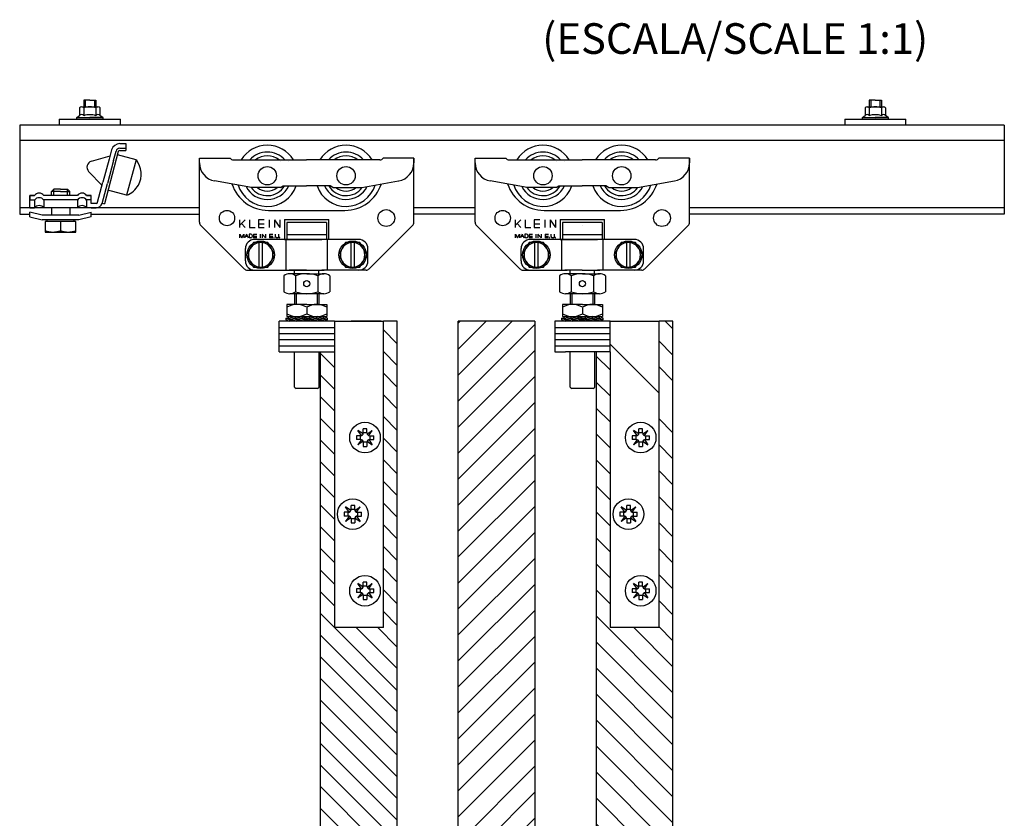
# Model space of a CAD drawing. Extents: x 83 to 784, y -202 to 323.
# Drawn here: x 442 to 764, y 62 to 323 of the extents above; entities that cross this region are included whole.
import ezdxf

# ---------------------------------------------------------------- set-up
doc = ezdxf.new("R2010")
doc.units = 0
doc.header["$MEASUREMENT"] = 0
doc.linetypes.add('SOLID', pattern=[0])
doc.layers.get('0').update_dxf_attribs({"linetype": 'CONTINUOUS'})
doc.layers.add('DIBUIX', color=7, linetype='SOLID')
doc.layers.add('RATLLAT', color=8, linetype='SOLID')

# ---------------------------------------------------------------- blocks, each defined once
blk = doc.blocks.new('*X1')
at = {"layer": 'RATLLAT', "color": 8, "linetype": 'SOLID'}
for p, q in [((329.23, 29.93), (329.33, 29.83)), ((327.11, 28.51), (329.33, 26.29)), ((316.83, 24.65), (319.11, 22.37)), ((327.11, 24.98), (329.33, 22.76)), ((316.83, 21.11), (319.11, 18.84)), ((327.11, 21.44), (329.33, 19.22)), ((327.11, 17.91), (329.33, 15.68)), ((316.83, 17.58), (319.11, 15.3)), ((316.83, 14.04), (319.11, 11.77)), ((327.11, 14.37), (329.33, 12.15)), ((316.83, 10.51), (319.11, 8.23)), ((327.11, 10.84), (329.33, 8.61)), ((316.83, 6.97), (319.11, 4.7)), ((327.11, 7.3), (329.33, 5.08)), ((316.83, 3.44), (319.11, 1.16)), ((327.11, 3.77), (329.33, 1.54)), ((327.11, 0.23), (329.33, -1.99)), ((316.83, -0.1), (319.11, -2.38)), ((316.83, -3.64), (319.11, -5.91)), ((327.11, -3.3), (329.33, -5.53)), ((316.83, -7.17), (319.11, -9.45)), ((327.11, -6.84), (329.33, -9.06)), ((316.83, -10.71), (319.11, -12.98)), ((327.11, -10.38), (329.33, -12.6)), ((316.83, -14.24), (319.11, -16.52)), ((327.11, -13.91), (329.33, -16.14)), ((327.11, -17.45), (329.33, -19.67)), ((316.83, -17.78), (319.11, -20.05)), ((319.13, -20.07), (329.33, -30.28)), ((322.66, -20.07), (329.33, -26.74)), ((326.2, -20.07), (329.33, -23.21)), ((316.83, -21.31), (329.33, -33.81)), ((316.83, -24.85), (329.33, -37.35)), ((316.83, -28.38), (329.33, -40.88)), ((316.83, -31.92), (329.33, -44.42)), ((316.83, -35.46), (329.33, -47.96)), ((316.83, -38.99), (329.33, -51.49)), ((316.83, -42.53), (329.33, -55.03)), ((316.83, -46.06), (329.33, -58.56)), ((316.83, -49.6), (329.33, -62.1)), ((316.83, -53.13), (329.33, -65.63)), ((316.83, -56.67), (329.33, -69.17)), ((316.83, -60.2), (329.33, -72.7)), ((316.83, -63.74), (329.33, -76.24)), ((316.83, -67.28), (329.33, -79.78)), ((316.83, -70.81), (329.33, -83.31)), ((316.83, -74.35), (329.33, -86.85)), ((316.83, -77.88), (329.33, -90.38)), ((316.83, -81.42), (329.33, -93.92)), ((316.83, -84.95), (329.33, -97.45)), ((316.83, -88.49), (329.33, -100.99)), ((316.83, -92.02), (329.33, -104.52)), ((316.83, -95.56), (329.33, -108.06)), ((316.83, -99.1), (329.33, -111.6)), ((316.83, -102.63), (326.63, -112.43)), ((316.83, -106.17), (323.1, -112.43)), ((316.83, -109.7), (319.56, -112.43)), ((316.83, -113.24), (319.08, -115.49)), ((327.08, -112.88), (329.33, -115.13)), ((316.83, -116.77), (319.08, -119.02)), ((327.08, -116.42), (329.33, -118.67)), ((316.83, -120.31), (319.08, -122.56)), ((327.08, -119.95), (329.33, -122.2)), ((327.08, -123.49), (329.33, -125.74)), ((316.83, -123.84), (319.08, -126.09)), ((316.83, -127.38), (319.08, -129.63)), ((327.08, -127.02), (329.33, -129.27)), ((316.83, -130.91), (319.08, -133.16)), ((327.08, -130.56), (329.33, -132.81)), ((316.83, -134.45), (319.08, -136.7)), ((327.08, -134.09), (329.33, -136.34)), ((316.83, -137.99), (319.08, -140.24)), ((327.08, -137.63), (329.33, -139.88)), ((327.08, -141.16), (329.33, -143.41)), ((316.83, -141.52), (319.08, -143.77)), ((316.83, -145.06), (319.08, -147.31)), ((327.08, -144.7), (329.33, -146.95)), ((316.83, -148.59), (319.08, -150.84)), ((327.08, -148.24), (329.33, -150.49)), ((316.83, -152.13), (319.08, -154.38)), ((327.08, -151.77), (329.33, -154.02)), ((316.83, -155.66), (318.6, -157.43)), ((327.08, -155.31), (329.33, -157.56)), ((327.08, -158.84), (329.33, -161.09)), ((327.08, -162.38), (327.13, -162.43))]:
    blk.add_line(p, q, dxfattribs=at)
blk = doc.blocks.new('*X2')
at = {"layer": 'RATLLAT', "color": 8, "linetype": 'SOLID'}
for p, q in [((373.12, 29.93), (374.33, 28.72)), ((364.11, 26.21), (372.11, 18.21)), ((372.11, 26.7), (374.33, 24.47)), ((361.83, 24.25), (364.11, 21.97)), ((372.11, 22.46), (374.33, 20.23)), ((361.83, 20), (364.11, 17.73)), ((361.83, 15.76), (364.11, 13.49)), ((372.11, 13.97), (374.33, 11.75)), ((361.83, 11.52), (364.11, 9.24)), ((372.11, 9.73), (374.33, 7.5)), ((361.83, 7.28), (364.11, 5)), ((372.11, 5.49), (374.33, 3.26)), ((361.83, 3.03), (364.11, 0.76)), ((372.11, 1.24), (374.33, -0.98)), ((361.83, -1.21), (364.11, -3.48)), ((372.11, -3), (374.33, -5.22)), ((361.83, -5.45), (364.11, -7.73)), ((372.11, -7.24), (374.33, -9.47)), ((361.83, -9.69), (364.11, -11.97)), ((372.11, -11.48), (374.33, -13.71)), ((361.83, -13.94), (364.11, -16.21)), ((372.11, -15.73), (374.33, -17.95)), ((361.83, -18.18), (374.33, -30.68)), ((367.97, -20.07), (374.33, -26.44)), ((372.11, -19.97), (374.33, -22.19)), ((361.83, -22.42), (374.33, -34.92)), ((361.83, -26.67), (374.33, -39.17)), ((361.83, -30.91), (374.33, -43.41)), ((361.83, -35.15), (374.33, -47.65)), ((361.83, -39.39), (374.33, -51.89)), ((361.83, -43.64), (374.33, -56.14)), ((361.83, -47.88), (374.33, -60.38)), ((361.83, -52.12), (374.33, -64.62)), ((361.83, -56.36), (374.33, -68.86)), ((361.83, -60.61), (374.33, -73.11)), ((361.83, -64.85), (374.33, -77.35)), ((361.83, -69.09), (374.33, -81.59)), ((361.83, -73.33), (374.33, -85.83)), ((361.83, -77.58), (374.33, -90.08)), ((361.83, -81.82), (374.33, -94.32)), ((361.83, -86.06), (374.33, -98.56)), ((361.83, -90.3), (374.33, -102.8)), ((361.83, -94.55), (374.33, -107.05)), ((361.83, -98.79), (374.33, -111.29)), ((361.83, -103.03), (371.23, -112.43)), ((361.83, -107.28), (366.99, -112.43)), ((361.83, -111.52), (364.08, -113.77)), ((372.08, -113.28), (374.33, -115.53)), ((361.83, -115.76), (364.08, -118.01)), ((372.08, -117.53), (374.33, -119.78)), ((361.83, -120), (364.08, -122.25)), ((372.08, -121.77), (374.33, -124.02)), ((361.83, -124.25), (364.08, -126.5)), ((372.08, -126.01), (374.33, -128.26)), ((361.83, -128.49), (364.08, -130.74)), ((372.08, -130.25), (374.33, -132.5)), ((361.83, -132.73), (364.08, -134.98)), ((372.08, -134.5), (374.33, -136.75)), ((361.83, -136.97), (364.08, -139.22)), ((372.08, -138.74), (374.33, -140.99)), ((361.83, -141.22), (364.08, -143.47)), ((372.08, -142.98), (374.33, -145.23)), ((361.83, -145.46), (364.08, -147.71)), ((372.08, -147.22), (374.33, -149.47)), ((361.83, -149.7), (364.08, -151.95)), ((372.08, -151.47), (374.33, -153.72)), ((361.83, -153.94), (364.08, -156.19)), ((372.08, -155.71), (374.33, -157.96)), ((372.08, -159.95), (374.33, -162.2))]:
    blk.add_line(p, q, dxfattribs=at)
blk = doc.blocks.new('*X3')
at = {"layer": 'RATLLAT', "color": 8, "linetype": 'SOLID'}
for p, q in [((339.33, 21.14), (348.13, 29.93)), ((339.33, 25.38), (343.88, 29.93)), ((339.33, 29.62), (339.64, 29.93)), ((339.33, 16.89), (351.83, 29.39)), ((339.33, 12.65), (351.83, 25.15)), ((339.33, 8.41), (351.83, 20.91)), ((339.33, 4.17), (351.83, 16.67)), ((339.33, -0.08), (351.83, 12.42)), ((339.33, -4.32), (351.83, 8.18)), ((339.33, -8.56), (351.83, 3.94)), ((339.33, -12.81), (351.83, -0.31)), ((339.33, -17.05), (351.83, -4.55)), ((339.33, -21.29), (351.83, -8.79)), ((339.33, -25.53), (351.83, -13.03)), ((339.33, -29.78), (351.83, -17.28)), ((339.33, -34.02), (351.83, -21.52)), ((339.33, -38.26), (351.83, -25.76)), ((339.33, -42.5), (351.83, -30)), ((339.33, -46.75), (351.83, -34.25)), ((339.33, -50.99), (351.83, -38.49)), ((339.33, -55.23), (351.83, -42.73)), ((339.33, -59.47), (351.83, -46.97)), ((339.33, -63.72), (351.83, -51.22)), ((339.33, -67.96), (351.83, -55.46)), ((339.33, -72.2), (351.83, -59.7)), ((339.33, -76.45), (351.83, -63.95)), ((339.33, -80.69), (351.83, -68.19)), ((339.33, -84.93), (351.83, -72.43)), ((339.33, -89.17), (351.83, -76.67)), ((339.33, -93.42), (351.83, -80.92)), ((339.33, -97.66), (351.83, -85.16)), ((339.33, -101.9), (351.83, -89.4)), ((339.33, -106.14), (351.83, -93.64)), ((339.33, -110.39), (351.83, -97.89)), ((339.33, -114.63), (351.83, -102.13)), ((339.33, -118.87), (351.83, -106.37)), ((339.33, -123.11), (351.83, -110.61)), ((339.33, -127.36), (351.83, -114.86)), ((339.33, -131.6), (351.83, -119.1)), ((339.33, -135.84), (351.83, -123.34)), ((339.33, -140.08), (351.83, -127.58)), ((339.33, -144.33), (351.83, -131.83)), ((339.33, -148.57), (351.83, -136.07)), ((339.33, -152.81), (351.83, -140.31)), ((339.33, -157.06), (351.83, -144.56)), ((339.33, -161.3), (351.83, -148.8)), ((342.45, -162.43), (351.83, -153.04)), ((346.69, -162.43), (351.83, -157.28)), ((350.93, -162.43), (351.83, -161.53))]:
    blk.add_line(p, q, dxfattribs=at)

msp = doc.modelspace()

# ---------------------------------------------------------------- linework, layer by layer
at = {"layer": 'DIBUIX', "linetype": 'SOLID'}
for p, q in [((465.31, 296.24), (463.31, 296.24)), ((463.31, 296.24), (463.31, 294.04)), ((463.81, 296.24), (463.81, 294.04)), ((465.31, 296.24), (467.31, 296.24)), ((466.81, 296.24), (466.81, 294.04)), ((467.31, 296.24), (467.31, 294.04)), ((721.76, 296.24), (719.76, 296.24)), ((719.76, 296.24), (719.76, 294.04)), ((720.26, 296.24), (720.26, 294.04)), ((721.76, 296.24), (723.76, 296.24)), ((723.26, 296.24), (723.26, 294.04)), ((723.76, 296.24), (723.76, 294.04)), ((461.99, 293.74), (461.99, 291.19)), ((462.65, 294.04), (467.98, 294.04)), ((463.31, 293.69), (463.31, 291.15)), ((467.31, 293.69), (467.31, 291.15)), ((468.63, 293.74), (468.63, 291.19)), ((718.44, 293.74), (718.44, 291.19)), ((719.1, 294.04), (724.42, 294.04)), ((719.76, 293.69), (719.76, 291.15)), ((723.76, 293.69), (723.76, 291.15)), ((725.08, 293.74), (725.08, 291.19)), ((455.31, 290.04), (475.31, 290.04)), ((455.31, 290.04), (455.31, 288.04)), ((461.09, 290.59), (461.99, 291.19)), ((461.09, 290.59), (465.31, 290.59)), ((461.25, 290.04), (468.54, 290.04)), ((462.81, 290.04), (463.31, 290.04)), ((469.54, 290.59), (465.31, 290.59)), ((469.37, 290.04), (465.31, 290.04)), ((469.54, 290.59), (468.63, 291.19)), ((475.31, 288.04), (475.31, 290.04)), ((711.76, 290.04), (731.76, 290.04)), ((711.76, 290.04), (711.76, 288.04)), ((717.53, 290.59), (718.44, 291.19)), ((717.53, 290.59), (721.76, 290.59)), ((717.7, 290.04), (724.99, 290.04)), ((719.26, 290.04), (719.76, 290.04)), ((725.99, 290.59), (721.76, 290.59)), ((725.82, 290.04), (721.76, 290.04)), ((725.99, 290.59), (725.08, 291.19)), ((731.76, 288.04), (731.76, 290.04)), ((763.87, 288.04), (442.42, 288.04)), ((442.42, 288.04), (442.42, 259.04)), ((763.87, 288.04), (763.87, 259.04)), ((763.87, 283.04), (442.42, 283.04)), ((472.44, 280), (471.62, 276.93)), ((475.1, 282.04), (477.1, 282.04)), ((475.1, 280.54), (477.1, 280.54)), ((475.1, 279.79), (477.1, 279.79)), ((477.1, 282.04), (477.1, 280.54)), ((477.1, 280.54), (477.1, 279.79)), ((465.82, 276.29), (471.93, 278.03)), ((471.62, 276.93), (469.6, 269.4)), ((474.62, 279.42), (470.06, 262.4)), ((473.07, 276.54), (471.05, 269.01)), ((473.07, 276.54), (473.89, 279.61)), ((480.49, 276.74), (474.35, 278.41)), ((480.49, 276.74), (477.34, 265.16)), ((501.1, 256.36), (501.1, 277.24)), ((501.1, 277.24), (511.1, 277.24)), ((512.21, 276.74), (536.1, 276.74)), ((559.99, 276.74), (536.1, 276.74)), ((571.1, 277.24), (561.1, 277.24)), ((571.1, 277.24), (571.1, 275.77)), ((571.1, 256.36), (571.1, 277.24)), ((591.1, 277.24), (601.1, 277.24)), ((591.1, 256.36), (591.1, 277.24)), ((602.21, 276.74), (626.1, 276.74)), ((649.99, 276.74), (626.1, 276.74)), ((661.1, 277.24), (651.1, 277.24)), ((661.1, 277.24), (661.1, 275.77)), ((661.1, 256.36), (661.1, 277.24)), ((527.63, 276.29), (527.63, 276.29)), ((530.31, 276.29), (530.31, 276.29)), ((617.63, 276.29), (617.63, 276.29)), ((620.31, 276.29), (620.31, 276.29)), ((464.93, 272.98), (469.31, 268.38)), ((452.76, 266.4), (453.51, 267.15)), ((455.76, 267.15), (453.51, 267.15)), ((453.51, 265.13), (453.51, 267.15)), ((455.76, 267.15), (458.01, 267.15)), ((458.76, 266.4), (458.01, 267.15)), ((458.01, 265.13), (458.01, 267.15)), ((467.86, 262.91), (469.6, 269.4)), ((469.31, 262.52), (471.05, 269.01)), ((477.34, 265.16), (471.24, 266.82)), ((518.1, 267.74), (506.06, 269.86)), ((516.57, 267.31), (516.56, 267.32)), ((527.6, 267.74), (518.1, 267.74)), ((527.6, 267.74), (528.47, 268.24)), ((528.47, 268.24), (536.1, 268.24)), ((543.74, 268.24), (536.1, 268.24)), ((544.6, 267.74), (543.74, 268.24)), ((544.6, 267.74), (554.1, 267.74)), ((554.1, 267.74), (566.14, 269.86)), ((608.1, 267.74), (596.06, 269.86)), ((606.57, 267.31), (606.56, 267.32)), ((617.6, 267.74), (608.1, 267.74)), ((617.6, 267.74), (618.47, 268.24)), ((618.47, 268.24), (626.1, 268.24)), ((633.74, 268.24), (626.1, 268.24)), ((634.6, 267.74), (633.74, 268.24)), ((634.6, 267.74), (644.1, 267.74)), ((644.1, 267.74), (656.14, 269.86)), ((445.76, 265.13), (447.28, 265.13)), ((445.76, 265.13), (445.76, 263.63)), ((447.28, 265.13), (445.76, 265.13)), ((445.76, 261.04), (445.76, 265.13)), ((445.76, 263.63), (447.28, 263.63)), ((447.28, 263.63), (447.28, 261.04)), ((461.27, 265.13), (450.25, 265.13)), ((461.28, 263.63), (450.25, 263.63)), ((450.26, 263.63), (450.26, 261.04)), ((455.76, 266.4), (452.76, 266.4)), ((452.76, 265.13), (452.76, 266.4)), ((455.76, 266.4), (458.76, 266.4)), ((458.76, 265.13), (458.76, 266.4)), ((461.26, 263.63), (461.26, 261.04)), ((464.25, 265.13), (465.76, 265.13)), ((465.76, 265.13), (464.25, 265.13)), ((465.76, 263.63), (464.25, 263.63)), ((464.25, 263.63), (464.25, 261.04)), ((465.76, 262.54), (465.76, 265.13)), ((501.1, 261.04), (442.42, 261.04)), ((445.76, 261.04), (447.28, 261.04)), ((461.28, 261.04), (450.25, 261.04)), ((452.76, 261.04), (452.76, 258.65)), ((458.76, 261.04), (458.76, 258.65)), ((465.76, 261.04), (464.25, 261.04)), ((467.38, 262.54), (465.76, 262.54)), ((465.76, 261.04), (467.38, 261.04)), ((469.35, 262.59), (470.06, 262.4)), ((591.1, 261.04), (571.1, 261.04)), ((763.87, 261.04), (661.1, 261.04)), ((442.42, 259.04), (445.76, 259.04)), ((445.76, 258.15), (445.76, 259.65)), ((449.76, 258.65), (445.76, 259.65)), ((445.76, 258.15), (449.76, 257.15)), ((461.76, 258.65), (449.76, 258.65)), ((461.76, 258.65), (465.76, 259.65)), ((465.76, 258.15), (461.76, 257.15)), ((465.76, 258.15), (465.76, 259.65)), ((465.76, 259.04), (501.1, 259.04)), ((523.6, 260.24), (548.6, 260.24)), ((528.85, 257.24), (543.35, 257.24)), ((528.85, 257.24), (528.85, 250.74)), ((543.35, 250.74), (543.35, 257.24)), ((591.1, 259.04), (571.1, 259.04)), ((613.6, 260.24), (638.6, 260.24)), ((618.85, 257.24), (633.35, 257.24)), ((618.85, 257.24), (618.85, 250.74)), ((633.35, 250.74), (633.35, 257.24)), ((763.87, 259.04), (661.1, 259.04)), ((461.76, 257.15), (449.76, 257.15)), ((460.76, 256.65), (450.76, 256.65)), ((450.76, 256.65), (450.76, 253.15)), ((460.21, 257.15), (451.31, 257.15)), ((451.31, 257.15), (451.31, 256.65)), ((455.76, 256.65), (455.76, 253.6)), ((460.21, 256.65), (460.21, 257.15)), ((460.76, 253.15), (460.76, 256.65)), ((515.66, 241.18), (501.54, 255.3)), ((516.05, 257.14), (514.26, 255.38)), ((514.26, 254.64), (514.26, 257.14)), ((516.05, 254.64), (514.82, 255.93)), ((517.48, 257.14), (517.48, 254.64)), ((517.48, 254.64), (519.26, 254.64)), ((520.43, 257.14), (520.43, 254.64)), ((522.22, 257.14), (520.43, 257.14)), ((520.43, 255.89), (522.22, 255.89)), ((520.43, 254.64), (522.22, 254.64)), ((523.89, 257.14), (523.89, 254.64)), ((525.6, 257.14), (525.6, 254.64)), ((525.6, 257.14), (527.39, 254.64)), ((527.39, 257.14), (527.39, 254.64)), ((529.6, 256.24), (529.6, 252.24)), ((542.6, 256.24), (529.6, 256.24)), ((542.6, 256.24), (542.6, 252.24)), ((543.1, 255.43), (543.1, 255.43)), ((570.66, 255.3), (556.54, 241.18)), ((591.54, 255.3), (605.66, 241.18)), ((606.05, 257.14), (604.26, 255.38)), ((604.26, 254.64), (604.26, 257.14)), ((606.05, 254.64), (604.82, 255.93)), ((607.48, 257.14), (607.48, 254.64)), ((607.48, 254.64), (609.26, 254.64)), ((610.43, 257.14), (610.43, 254.64)), ((612.22, 257.14), (610.43, 257.14)), ((610.43, 255.89), (612.22, 255.89)), ((610.43, 254.64), (612.22, 254.64)), ((613.89, 257.14), (613.89, 254.64)), ((615.6, 257.14), (615.6, 254.64)), ((615.6, 257.14), (617.39, 254.64)), ((617.39, 257.14), (617.39, 254.64)), ((619.6, 256.24), (619.6, 252.24)), ((632.6, 256.24), (619.6, 256.24)), ((626.1, 255.43), (626.1, 255.43)), ((632.6, 256.24), (632.6, 252.24)), ((633.1, 255.43), (633.1, 255.43)), ((660.66, 255.3), (646.54, 241.18)), ((450.76, 253.6), (450.82, 253.58)), ((450.76, 253.15), (460.76, 253.15)), ((450.82, 253.58), (450.88, 253.56)), ((450.88, 253.56), (450.93, 253.54)), ((450.93, 253.54), (450.99, 253.52)), ((450.99, 253.52), (451.04, 253.5)), ((451.04, 253.5), (451.1, 253.49)), ((451.1, 253.49), (451.16, 253.47)), ((451.16, 253.47), (451.21, 253.45)), ((451.21, 253.45), (451.27, 253.44)), ((451.27, 253.44), (451.33, 253.42)), ((451.33, 253.42), (451.38, 253.4)), ((451.38, 253.4), (451.44, 253.39)), ((451.44, 253.39), (451.49, 253.37)), ((451.49, 253.37), (451.55, 253.36)), ((451.55, 253.36), (451.61, 253.35)), ((451.61, 253.35), (451.66, 253.33)), ((451.66, 253.33), (451.72, 253.32)), ((451.72, 253.32), (451.77, 253.31)), ((451.77, 253.31), (451.83, 253.3)), ((451.83, 253.3), (451.89, 253.29)), ((451.89, 253.29), (451.94, 253.28)), ((451.94, 253.28), (452, 253.27)), ((452, 253.27), (452.06, 253.26)), ((452.06, 253.26), (452.11, 253.25)), ((452.11, 253.25), (452.17, 253.24)), ((452.17, 253.24), (452.22, 253.23)), ((452.22, 253.23), (452.28, 253.22)), ((452.28, 253.22), (452.34, 253.21)), ((452.34, 253.21), (452.39, 253.21)), ((452.39, 253.21), (452.45, 253.2)), ((452.45, 253.2), (452.51, 253.19)), ((452.51, 253.19), (452.56, 253.19)), ((452.56, 253.19), (452.62, 253.18)), ((452.62, 253.18), (452.67, 253.18)), ((452.67, 253.18), (452.73, 253.17)), ((452.73, 253.17), (452.79, 253.17)), ((452.79, 253.17), (452.84, 253.16)), ((452.84, 253.16), (452.9, 253.16)), ((452.9, 253.16), (452.95, 253.16)), ((452.95, 253.16), (453.01, 253.16)), ((453.01, 253.16), (453.07, 253.15)), ((453.07, 253.15), (453.12, 253.15)), ((453.12, 253.15), (453.18, 253.15)), ((453.18, 253.15), (453.24, 253.15)), ((453.24, 253.15), (453.29, 253.15)), ((453.29, 253.15), (453.35, 253.15)), ((453.35, 253.15), (453.4, 253.15)), ((453.4, 253.15), (453.46, 253.15)), ((453.46, 253.15), (453.52, 253.16)), ((453.52, 253.16), (453.57, 253.16)), ((453.57, 253.16), (453.63, 253.16)), ((453.63, 253.16), (453.69, 253.16)), ((453.69, 253.16), (453.74, 253.17)), ((453.74, 253.17), (453.8, 253.17)), ((453.8, 253.17), (453.85, 253.18)), ((453.85, 253.18), (453.91, 253.18)), ((453.91, 253.18), (453.97, 253.19)), ((453.97, 253.19), (454.02, 253.19)), ((454.02, 253.19), (454.08, 253.2)), ((454.08, 253.2), (454.13, 253.21)), ((454.13, 253.21), (454.19, 253.21)), ((454.19, 253.21), (454.25, 253.22)), ((454.25, 253.22), (454.3, 253.23)), ((454.3, 253.23), (454.36, 253.24)), ((454.36, 253.24), (454.42, 253.25)), ((454.42, 253.25), (454.47, 253.26)), ((454.47, 253.26), (454.53, 253.27)), ((454.53, 253.27), (454.58, 253.28)), ((454.58, 253.28), (454.64, 253.29)), ((454.64, 253.29), (454.7, 253.3)), ((454.7, 253.3), (454.75, 253.31)), ((454.75, 253.31), (454.81, 253.32)), ((454.81, 253.32), (454.86, 253.33)), ((454.86, 253.33), (454.92, 253.35)), ((454.92, 253.35), (454.98, 253.36)), ((454.98, 253.36), (455.03, 253.37)), ((455.03, 253.37), (455.09, 253.39)), ((455.09, 253.39), (455.15, 253.4)), ((455.15, 253.4), (455.2, 253.42)), ((455.2, 253.42), (455.26, 253.44)), ((455.26, 253.44), (455.31, 253.45)), ((455.31, 253.45), (455.37, 253.47)), ((455.37, 253.47), (455.43, 253.49)), ((455.43, 253.49), (455.48, 253.5)), ((455.48, 253.5), (455.54, 253.52)), ((455.54, 253.52), (455.6, 253.54)), ((455.6, 253.54), (455.65, 253.56)), ((455.65, 253.56), (455.71, 253.58)), ((455.71, 253.58), (455.76, 253.6)), ((455.76, 253.6), (455.82, 253.58)), ((455.82, 253.58), (455.88, 253.56)), ((455.88, 253.56), (455.93, 253.54)), ((455.93, 253.54), (455.99, 253.52)), ((455.99, 253.52), (456.04, 253.5)), ((456.04, 253.5), (456.1, 253.49)), ((456.1, 253.49), (456.16, 253.47)), ((456.16, 253.47), (456.21, 253.45)), ((456.21, 253.45), (456.27, 253.44)), ((456.27, 253.44), (456.33, 253.42)), ((456.33, 253.42), (456.38, 253.4)), ((456.38, 253.4), (456.44, 253.39)), ((456.44, 253.39), (456.49, 253.37)), ((456.49, 253.37), (456.55, 253.36)), ((456.55, 253.36), (456.61, 253.35)), ((456.61, 253.35), (456.66, 253.33)), ((456.66, 253.33), (456.72, 253.32)), ((456.72, 253.32), (456.77, 253.31)), ((456.77, 253.31), (456.83, 253.3)), ((456.83, 253.3), (456.89, 253.29)), ((456.89, 253.29), (456.94, 253.28)), ((456.94, 253.28), (457, 253.27)), ((457, 253.27), (457.06, 253.26)), ((457.06, 253.26), (457.11, 253.25)), ((457.11, 253.25), (457.17, 253.24)), ((457.17, 253.24), (457.22, 253.23)), ((457.22, 253.23), (457.28, 253.22)), ((457.28, 253.22), (457.34, 253.21)), ((457.34, 253.21), (457.39, 253.21)), ((457.39, 253.21), (457.45, 253.2)), ((457.45, 253.2), (457.51, 253.19)), ((457.51, 253.19), (457.56, 253.19)), ((457.56, 253.19), (457.62, 253.18)), ((457.62, 253.18), (457.67, 253.18)), ((457.67, 253.18), (457.73, 253.17)), ((457.73, 253.17), (457.79, 253.17)), ((457.79, 253.17), (457.84, 253.16)), ((457.84, 253.16), (457.9, 253.16)), ((457.9, 253.16), (457.95, 253.16)), ((457.95, 253.16), (458.01, 253.16)), ((458.01, 253.16), (458.07, 253.15)), ((458.07, 253.15), (458.12, 253.15)), ((458.12, 253.15), (458.18, 253.15)), ((458.18, 253.15), (458.24, 253.15)), ((458.24, 253.15), (458.29, 253.15)), ((458.29, 253.15), (458.35, 253.15)), ((458.35, 253.15), (458.4, 253.15)), ((458.4, 253.15), (458.46, 253.15)), ((458.46, 253.15), (458.52, 253.16)), ((458.52, 253.16), (458.57, 253.16)), ((458.57, 253.16), (458.63, 253.16)), ((458.63, 253.16), (458.69, 253.16)), ((458.69, 253.16), (458.74, 253.17)), ((458.74, 253.17), (458.8, 253.17)), ((458.8, 253.17), (458.85, 253.18)), ((458.85, 253.18), (458.91, 253.18)), ((458.91, 253.18), (458.97, 253.19)), ((458.97, 253.19), (459.02, 253.19)), ((459.02, 253.19), (459.08, 253.2)), ((459.08, 253.2), (459.13, 253.21)), ((459.13, 253.21), (459.19, 253.21)), ((459.19, 253.21), (459.25, 253.22)), ((459.25, 253.22), (459.3, 253.23)), ((459.3, 253.23), (459.36, 253.24)), ((459.36, 253.24), (459.42, 253.25)), ((459.42, 253.25), (459.47, 253.26)), ((459.47, 253.26), (459.53, 253.27)), ((459.53, 253.27), (459.58, 253.28)), ((459.58, 253.28), (459.64, 253.29)), ((459.64, 253.29), (459.7, 253.3)), ((459.7, 253.3), (459.75, 253.31)), ((459.75, 253.31), (459.81, 253.32)), ((459.81, 253.32), (459.86, 253.33)), ((459.86, 253.33), (459.92, 253.35)), ((459.92, 253.35), (459.98, 253.36)), ((459.98, 253.36), (460.03, 253.37)), ((460.03, 253.37), (460.09, 253.39)), ((460.09, 253.39), (460.15, 253.4)), ((460.15, 253.4), (460.2, 253.42)), ((460.2, 253.42), (460.26, 253.44)), ((460.26, 253.44), (460.31, 253.45)), ((460.31, 253.45), (460.37, 253.47)), ((460.37, 253.47), (460.43, 253.49)), ((460.43, 253.49), (460.48, 253.5)), ((460.48, 253.5), (460.54, 253.52)), ((460.54, 253.52), (460.6, 253.54)), ((460.6, 253.54), (460.65, 253.56)), ((460.65, 253.56), (460.71, 253.58)), ((460.71, 253.58), (460.76, 253.6)), ((514.26, 252.49), (514.91, 251.24)), ((514.26, 251.24), (514.26, 252.49)), ((514.91, 251.24), (515.55, 252.49)), ((515.55, 252.49), (515.55, 251.24)), ((516.44, 252.49), (515.91, 251.24)), ((516.17, 251.87), (516.71, 251.87)), ((516.43, 252.49), (516.98, 251.24)), ((517.34, 252.49), (517.34, 251.24)), ((517.87, 252.49), (517.34, 252.49)), ((517.87, 251.24), (517.34, 251.24)), ((518.41, 251.78), (518.41, 251.96)), ((518.76, 252.49), (518.76, 251.24)), ((518.76, 252.49), (519.84, 252.49)), ((518.76, 251.87), (519.84, 251.87)), ((519.84, 251.24), (518.76, 251.24)), ((553.1, 250.74), (519.1, 250.74)), ((520.91, 252.49), (520.91, 251.24)), ((521.58, 252.5), (521.58, 251.25)), ((521.58, 252.5), (522.66, 251.25)), ((522.66, 252.5), (522.66, 251.25)), ((524.02, 252.49), (525.09, 252.49)), ((524.02, 252.49), (524.02, 251.24)), ((524.02, 251.87), (525.09, 251.87)), ((525.09, 251.24), (524.02, 251.24)), ((525.53, 251.42), (525.35, 251.42)), ((525.35, 251.42), (525.35, 251.24)), ((525.35, 251.24), (525.53, 251.24)), ((525.53, 251.24), (525.53, 251.42)), ((525.96, 251.67), (525.96, 252.49)), ((526.6, 251.24), (526.39, 251.24)), ((527.03, 251.67), (527.03, 252.49)), ((527.39, 251.42), (527.21, 251.42)), ((527.21, 251.42), (527.21, 251.24)), ((527.21, 251.24), (527.39, 251.24)), ((527.39, 251.24), (527.39, 251.42)), ((528.85, 250.74), (531.1, 250.74)), ((529.1, 250.74), (536.1, 250.74)), ((529.35, 250.74), (529.35, 240.74)), ((529.6, 252.24), (529.6, 250.74)), ((542.6, 252.24), (529.6, 252.24)), ((529.6, 250.74), (534.1, 250.74)), ((534.1, 250.74), (530.1, 250.74)), ((534.1, 250.74), (530.1, 250.74)), ((531.1, 250.74), (541.1, 250.74)), ((543.1, 250.74), (536.1, 250.74)), ((542.4, 250.74), (538.1, 250.74)), ((543.35, 250.74), (541.1, 250.74)), ((542.6, 252.24), (542.6, 250.74)), ((542.85, 250.74), (542.85, 240.74)), ((604.26, 252.49), (604.91, 251.24)), ((604.26, 251.24), (604.26, 252.49)), ((604.91, 251.24), (605.55, 252.49)), ((605.55, 252.49), (605.55, 251.24)), ((606.44, 252.49), (605.91, 251.24)), ((606.17, 251.87), (606.71, 251.87)), ((606.43, 252.49), (606.98, 251.24)), ((607.34, 252.49), (607.34, 251.24)), ((607.87, 252.49), (607.34, 252.49)), ((607.87, 251.24), (607.34, 251.24)), ((608.41, 251.78), (608.41, 251.96)), ((608.76, 252.49), (608.76, 251.24)), ((608.76, 252.49), (609.84, 252.49)), ((608.76, 251.87), (609.84, 251.87)), ((609.84, 251.24), (608.76, 251.24)), ((643.1, 250.74), (609.1, 250.74)), ((610.91, 252.49), (610.91, 251.24)), ((611.58, 252.5), (611.58, 251.25)), ((611.58, 252.5), (612.66, 251.25)), ((612.66, 252.5), (612.66, 251.25)), ((614.02, 252.49), (615.09, 252.49)), ((614.02, 252.49), (614.02, 251.24)), ((614.02, 251.87), (615.09, 251.87)), ((615.09, 251.24), (614.02, 251.24)), ((615.53, 251.42), (615.35, 251.42)), ((615.35, 251.42), (615.35, 251.24)), ((615.35, 251.24), (615.53, 251.24)), ((615.53, 251.24), (615.53, 251.42)), ((615.96, 251.67), (615.96, 252.49)), ((616.6, 251.24), (616.39, 251.24)), ((617.03, 251.67), (617.03, 252.49)), ((617.39, 251.42), (617.21, 251.42)), ((617.21, 251.42), (617.21, 251.24)), ((617.21, 251.24), (617.39, 251.24)), ((617.39, 251.24), (617.39, 251.42)), ((618.85, 250.74), (621.1, 250.74)), ((619.1, 250.74), (626.1, 250.74)), ((619.35, 250.74), (619.35, 240.74)), ((619.6, 252.24), (619.6, 250.74)), ((632.6, 252.24), (619.6, 252.24)), ((619.6, 250.74), (624.1, 250.74)), ((624.1, 250.74), (620.1, 250.74)), ((624.1, 250.74), (620.1, 250.74)), ((621.1, 250.74), (631.1, 250.74)), ((633.1, 250.74), (626.1, 250.74)), ((632.4, 250.74), (628.1, 250.74)), ((633.35, 250.74), (631.1, 250.74)), ((632.6, 252.24), (632.6, 250.74)), ((632.85, 250.74), (632.85, 240.74)), ((516.1, 243.74), (516.1, 247.74)), ((518.79, 249.74), (516.48, 245.74)), ((523.41, 249.74), (518.79, 249.74)), ((520.5, 249.74), (520.5, 241.74)), ((521.7, 241.74), (521.7, 249.74)), ((525.72, 245.74), (523.41, 249.74)), ((548.79, 249.74), (546.48, 245.74)), ((553.41, 249.74), (548.79, 249.74)), ((550.5, 249.74), (550.5, 241.74)), ((551.7, 241.74), (551.7, 249.74)), ((555.72, 245.74), (553.41, 249.74)), ((556.1, 243.74), (556.1, 247.74)), ((606.1, 243.74), (606.1, 247.74)), ((608.79, 249.74), (606.48, 245.74)), ((613.41, 249.74), (608.79, 249.74)), ((610.5, 249.74), (610.5, 241.74)), ((611.7, 241.74), (611.7, 249.74)), ((615.72, 245.74), (613.41, 249.74)), ((638.79, 249.74), (636.48, 245.74)), ((643.41, 249.74), (638.79, 249.74)), ((640.5, 249.74), (640.5, 241.74)), ((641.7, 241.74), (641.7, 249.74)), ((645.72, 245.74), (643.41, 249.74)), ((646.1, 243.74), (646.1, 247.74)), ((516.48, 245.74), (518.79, 241.74)), ((523.41, 241.74), (525.72, 245.74)), ((546.48, 245.74), (548.79, 241.74)), ((553.41, 241.74), (555.72, 245.74)), ((606.48, 245.74), (608.79, 241.74)), ((613.41, 241.74), (615.72, 245.74)), ((636.48, 245.74), (638.79, 241.74)), ((643.41, 241.74), (645.72, 245.74)), ((518.79, 241.74), (523.41, 241.74)), ((548.79, 241.74), (553.41, 241.74)), ((608.79, 241.74), (613.41, 241.74)), ((638.79, 241.74), (643.41, 241.74)), ((516.72, 240.74), (531.1, 240.74)), ((528.67, 238.9), (528.67, 233.67)), ((536.1, 240.74), (530.38, 240.74)), ((536.15, 239.54), (530.59, 239.54)), ((531.1, 240.74), (541.1, 240.74)), ((532.15, 239.54), (532.15, 240.74)), ((532.5, 238.9), (532.5, 233.67)), ((536.1, 240.74), (541.82, 240.74)), ((536.15, 239.54), (541.72, 239.54)), ((539.8, 238.9), (539.8, 233.67)), ((540.05, 239.54), (540.05, 240.74)), ((555.48, 240.74), (541.1, 240.74)), ((543.64, 238.9), (543.64, 233.67)), ((606.72, 240.74), (621.1, 240.74)), ((618.67, 238.9), (618.67, 233.67)), ((626.1, 240.74), (620.38, 240.74)), ((626.15, 239.54), (620.59, 239.54)), ((622.15, 239.54), (622.15, 240.74)), ((622.5, 238.9), (622.5, 233.67)), ((626.1, 240.74), (631.82, 240.74)), ((626.15, 239.54), (631.72, 239.54)), ((629.8, 238.9), (629.8, 233.67)), ((630.05, 239.54), (630.05, 240.74)), ((645.48, 240.74), (631.1, 240.74)), ((633.64, 238.9), (633.64, 233.67)), ((541.71, 233.04), (530.59, 233.04)), ((532.15, 233.04), (532.15, 229.54)), ((532.65, 233.04), (532.65, 229.54)), ((539.55, 233.04), (539.55, 229.54)), ((540.05, 233.04), (540.05, 229.54)), ((631.71, 233.04), (620.59, 233.04)), ((622.15, 233.04), (622.15, 229.54)), ((622.65, 233.04), (622.65, 229.54)), ((629.55, 233.04), (629.55, 229.54)), ((630.05, 233.04), (630.05, 229.54)), ((536.15, 229.54), (529.65, 229.54)), ((529.65, 229.54), (529.65, 225.54)), ((536.15, 229.54), (542.65, 229.54)), ((536.15, 228.58), (536.15, 226.49)), ((542.65, 229.54), (542.65, 225.54)), ((626.15, 229.54), (619.65, 229.54)), ((619.65, 229.54), (619.65, 225.54)), ((626.15, 229.54), (632.65, 229.54)), ((626.15, 228.58), (626.15, 226.49)), ((632.65, 229.54), (632.65, 225.54)), ((529.35, 225.04), (530.29, 225.04)), ((529.35, 225.02), (529.35, 224.52)), ((529.35, 225.02), (530.67, 224.49)), ((529.65, 225.54), (542.65, 225.54)), ((530.11, 225.11), (530.29, 225.54)), ((530.11, 225.11), (532.82, 224.02)), ((530.29, 225.54), (533, 224.45)), ((531.54, 225.04), (532.6, 225.04)), ((532.43, 225.11), (532.6, 225.54)), ((532.43, 225.11), (533.85, 224.54)), ((532.6, 225.54), (533.85, 225.04)), ((533.85, 225.04), (534.92, 225.04)), ((535.28, 224.47), (533.85, 225.04)), ((533.95, 225.04), (534.88, 225.04)), ((534.71, 225.12), (534.88, 225.55)), ((537.42, 224.04), (534.71, 225.12)), ((534.88, 225.54), (537.59, 224.45)), ((536.13, 225.04), (537.2, 225.04)), ((537.02, 225.11), (537.2, 225.54)), ((537.02, 225.11), (538.45, 224.54)), ((537.2, 225.54), (538.45, 225.04)), ((538.45, 225.04), (539.52, 225.04)), ((539.88, 224.47), (538.45, 225.04)), ((539.31, 225.12), (539.48, 225.55)), ((542.02, 224.04), (539.31, 225.12)), ((542.19, 224.47), (539.48, 225.55)), ((540.77, 225.04), (541.75, 225.04)), ((541.63, 225.08), (541.81, 225.51)), ((542.95, 224.55), (541.63, 225.08)), ((542.95, 225.05), (541.81, 225.51)), ((542.95, 224.54), (542.95, 225.05)), ((619.35, 225.04), (620.29, 225.04)), ((619.35, 225.02), (619.35, 224.52)), ((619.35, 225.02), (620.67, 224.49)), ((619.65, 225.54), (632.65, 225.54)), ((620.11, 225.11), (620.29, 225.54)), ((620.11, 225.11), (622.82, 224.02)), ((620.29, 225.54), (623, 224.45)), ((621.54, 225.04), (622.6, 225.04)), ((622.43, 225.11), (622.6, 225.54)), ((622.43, 225.11), (623.85, 224.54)), ((622.6, 225.54), (623.85, 225.04)), ((623.85, 225.04), (624.92, 225.04)), ((625.28, 224.47), (623.85, 225.04)), ((623.95, 225.04), (624.88, 225.04)), ((624.71, 225.12), (624.88, 225.55)), ((627.42, 224.04), (624.71, 225.12)), ((624.88, 225.54), (627.59, 224.45)), ((626.13, 225.04), (627.2, 225.04)), ((627.02, 225.11), (627.2, 225.54)), ((627.02, 225.11), (628.45, 224.54)), ((627.2, 225.54), (628.45, 225.04)), ((628.45, 225.04), (629.52, 225.04)), ((629.88, 224.47), (628.45, 225.04)), ((629.31, 225.12), (629.48, 225.55)), ((632.02, 224.04), (629.31, 225.12)), ((632.19, 224.47), (629.48, 225.55)), ((630.77, 225.04), (631.75, 225.04)), ((631.63, 225.08), (631.81, 225.51)), ((632.95, 224.55), (631.63, 225.08)), ((632.95, 225.05), (631.81, 225.51)), ((632.95, 224.54), (632.95, 225.05)), ((527.15, 214.04), (527.15, 224.04)), ((545.15, 224.04), (527.15, 224.04)), ((527.15, 222.04), (545.15, 222.04)), ((529.35, 224.52), (530.5, 224.06)), ((530.67, 224.49), (530.5, 224.06)), ((531.54, 224.54), (530.56, 224.54)), ((533.85, 224.54), (532.79, 224.54)), ((533, 224.45), (532.82, 224.02)), ((535.11, 224.03), (533.85, 224.54)), ((536.17, 224.54), (535.1, 224.54)), ((535.28, 224.47), (535.11, 224.03)), ((536.13, 224.54), (535.15, 224.54)), ((538.45, 224.54), (537.38, 224.54)), ((537.59, 224.47), (537.42, 224.04)), ((539.7, 224.03), (538.45, 224.54)), ((540.77, 224.54), (539.7, 224.54)), ((539.88, 224.47), (539.7, 224.03)), ((542.95, 224.54), (542.02, 224.54)), ((542.19, 224.47), (542.02, 224.04)), ((545.15, 224.04), (561.15, 224.04)), ((545.15, 224.04), (545.15, 214.04)), ((560.46, 224.04), (550.65, 224.04)), ((565.6, 224.04), (561.15, 224.04)), ((561.15, 124.04), (561.15, 224.04)), ((565.6, -160.68), (565.6, 224.04)), ((585.6, -160.68), (585.6, 224.04)), ((610.6, 224.04), (585.6, 224.04)), ((610.6, 224.04), (610.6, -160.68)), ((617.15, 224.04), (617.15, 214.04)), ((635.15, 224.04), (617.15, 224.04)), ((617.15, 222.04), (635.15, 222.04)), ((619.35, 224.52), (620.5, 224.06)), ((620.67, 224.49), (620.5, 224.06)), ((621.54, 224.54), (620.56, 224.54)), ((623.85, 224.54), (622.79, 224.54)), ((623, 224.45), (622.82, 224.02)), ((633.46, 224.04), (623.65, 224.04)), ((625.11, 224.03), (623.85, 224.54)), ((626.17, 224.54), (625.1, 224.54)), ((625.28, 224.47), (625.11, 224.03)), ((626.13, 224.54), (625.15, 224.54)), ((628.45, 224.54), (627.38, 224.54)), ((627.59, 224.47), (627.42, 224.04)), ((629.7, 224.03), (628.45, 224.54)), ((630.77, 224.54), (629.7, 224.54)), ((629.88, 224.47), (629.7, 224.03)), ((632.95, 224.54), (632.02, 224.54)), ((632.19, 224.47), (632.02, 224.04)), ((635.15, 214.04), (635.15, 224.04)), ((635.15, 224.04), (651.15, 224.04)), ((655.6, 224.04), (651.15, 224.04)), ((651.15, 124.04), (651.15, 224.04)), ((655.6, -160.68), (655.6, 224.04)), ((527.15, 220.04), (545.15, 220.04)), ((617.15, 220.04), (635.15, 220.04)), ((527.15, 218.04), (545.15, 218.04)), ((527.15, 216.04), (545.15, 216.04)), ((617.15, 218.04), (635.15, 218.04)), ((617.15, 216.04), (635.15, 216.04)), ((527.15, 214.04), (540.6, 214.04)), ((532.15, 202.54), (532.15, 214.04)), ((540.15, 202.54), (540.15, 214.04)), ((540.6, -150.68), (540.6, 214.04)), ((540.6, 214.04), (545.15, 214.04)), ((545.15, 214.04), (545.15, 124.04)), ((617.15, 214.04), (620.6, 214.04)), ((630.6, 214.04), (620.6, 214.04)), ((622.15, 202.54), (622.15, 214.04)), ((630.15, 202.54), (630.15, 214.04)), ((630.6, 214.04), (630.6, -150.68)), ((635.15, 214.04), (630.6, 214.04)), ((635.15, 214.04), (635.15, 124.04)), ((532.15, 202.54), (532.65, 202.04)), ((539.65, 202.04), (540.15, 202.54)), ((622.15, 202.54), (622.65, 202.04)), ((629.65, 202.04), (630.15, 202.54)), ((539.65, 202.04), (532.65, 202.04)), ((629.65, 202.04), (622.65, 202.04)), ((552.33, 186.64), (552.33, 185.43)), ((553.67, 186.64), (552.33, 186.64)), ((554.51, 187.22), (552.82, 188.39)), ((554, 186.7), (552.82, 188.39)), ((553.67, 185.43), (553.67, 186.64)), ((555.79, 188.89), (554.58, 188.89)), ((554.58, 187.55), (554.58, 188.89)), ((555.79, 187.55), (554.58, 187.55)), ((555.79, 187.55), (555.79, 188.89)), ((555.85, 187.22), (557.54, 188.39)), ((556.37, 186.7), (557.54, 188.39)), ((556.7, 186.64), (556.7, 185.43)), ((556.7, 186.64), (558.03, 186.64)), ((558.03, 185.43), (558.03, 186.64)), ((642.33, 186.64), (642.33, 185.43)), ((643.67, 186.64), (642.33, 186.64)), ((644.51, 187.22), (642.82, 188.39)), ((644, 186.7), (642.82, 188.39)), ((643.67, 185.43), (643.67, 186.64)), ((645.79, 188.89), (644.58, 188.89)), ((644.58, 187.55), (644.58, 188.89)), ((645.79, 187.55), (644.58, 187.55)), ((645.79, 187.55), (645.79, 188.89)), ((645.85, 187.22), (647.54, 188.39)), ((646.37, 186.7), (647.54, 188.39)), ((646.7, 186.64), (646.7, 185.43)), ((646.7, 186.64), (648.03, 186.64)), ((648.03, 185.43), (648.03, 186.64)), ((553.67, 185.43), (552.33, 185.43)), ((554, 185.37), (552.82, 183.68)), ((554.51, 184.85), (552.82, 183.68)), ((555.79, 184.52), (554.58, 184.52)), ((554.58, 184.52), (554.58, 183.19)), ((555.79, 184.52), (555.79, 183.19)), ((555.85, 184.85), (557.54, 183.68)), ((556.37, 185.37), (557.54, 183.68)), ((556.7, 185.43), (558.03, 185.43)), ((643.67, 185.43), (642.33, 185.43)), ((644, 185.37), (642.82, 183.68)), ((644.51, 184.85), (642.82, 183.68)), ((645.79, 184.52), (644.58, 184.52)), ((644.58, 184.52), (644.58, 183.19)), ((645.79, 184.52), (645.79, 183.19)), ((645.85, 184.85), (647.54, 183.68)), ((646.37, 185.37), (647.54, 183.68)), ((646.7, 185.43), (648.03, 185.43)), ((554.58, 183.19), (555.79, 183.19)), ((644.58, 183.19), (645.79, 183.19)), ((548.33, 161.64), (548.33, 160.43)), ((549.67, 161.64), (548.33, 161.64)), ((550.51, 162.22), (548.82, 163.39)), ((550, 161.7), (548.82, 163.39)), ((549.67, 160.43), (549.67, 161.64)), ((551.79, 163.89), (550.58, 163.89)), ((550.58, 162.55), (550.58, 163.89)), ((551.79, 162.55), (550.58, 162.55)), ((551.79, 162.55), (551.79, 163.89)), ((551.85, 162.22), (553.54, 163.39)), ((552.37, 161.7), (553.54, 163.39)), ((552.7, 161.64), (552.7, 160.43)), ((552.7, 161.64), (554.03, 161.64)), ((554.03, 160.43), (554.03, 161.64)), ((638.33, 161.64), (638.33, 160.43)), ((639.67, 161.64), (638.33, 161.64)), ((640.51, 162.22), (638.82, 163.39)), ((640, 161.7), (638.82, 163.39)), ((639.67, 160.43), (639.67, 161.64)), ((641.79, 163.89), (640.58, 163.89)), ((640.58, 162.55), (640.58, 163.89)), ((641.79, 162.55), (640.58, 162.55)), ((641.79, 162.55), (641.79, 163.89)), ((641.85, 162.22), (643.54, 163.39)), ((642.37, 161.7), (643.54, 163.39)), ((642.7, 161.64), (642.7, 160.43)), ((642.7, 161.64), (644.03, 161.64)), ((644.03, 160.43), (644.03, 161.64)), ((549.67, 160.43), (548.33, 160.43)), ((550, 160.37), (548.82, 158.68)), ((550.51, 159.85), (548.82, 158.68)), ((551.79, 159.52), (550.58, 159.52)), ((550.58, 159.52), (550.58, 158.19)), ((550.58, 158.19), (551.79, 158.19)), ((551.79, 159.52), (551.79, 158.19)), ((551.85, 159.85), (553.54, 158.68)), ((552.37, 160.37), (553.54, 158.68)), ((552.7, 160.43), (554.03, 160.43)), ((639.67, 160.43), (638.33, 160.43)), ((640, 160.37), (638.82, 158.68)), ((640.51, 159.85), (638.82, 158.68)), ((641.79, 159.52), (640.58, 159.52)), ((640.58, 159.52), (640.58, 158.19)), ((640.58, 158.19), (641.79, 158.19)), ((641.79, 159.52), (641.79, 158.19)), ((641.85, 159.85), (643.54, 158.68)), ((642.37, 160.37), (643.54, 158.68)), ((642.7, 160.43), (644.03, 160.43)), ((554.51, 137.22), (552.82, 138.39)), ((554, 136.7), (552.82, 138.39)), ((555.79, 138.89), (554.58, 138.89)), ((554.58, 137.55), (554.58, 138.89)), ((555.79, 137.55), (555.79, 138.89)), ((555.85, 137.22), (557.54, 138.39)), ((556.37, 136.7), (557.54, 138.39)), ((644.51, 137.22), (642.82, 138.39)), ((644, 136.7), (642.82, 138.39)), ((645.79, 138.89), (644.58, 138.89)), ((644.58, 137.55), (644.58, 138.89)), ((645.79, 137.55), (645.79, 138.89)), ((645.85, 137.22), (647.54, 138.39)), ((646.37, 136.7), (647.54, 138.39)), ((552.33, 136.64), (552.33, 135.43)), ((553.67, 136.64), (552.33, 136.64)), ((553.67, 135.43), (552.33, 135.43)), ((554, 135.37), (552.82, 133.68)), ((553.67, 135.43), (553.67, 136.64)), ((555.79, 137.55), (554.58, 137.55)), ((556.37, 135.37), (557.54, 133.68)), ((556.7, 136.64), (556.7, 135.43)), ((556.7, 136.64), (558.03, 136.64)), ((556.7, 135.43), (558.03, 135.43)), ((558.03, 135.43), (558.03, 136.64)), ((642.33, 136.64), (642.33, 135.43)), ((643.67, 136.64), (642.33, 136.64)), ((643.67, 135.43), (642.33, 135.43)), ((644, 135.37), (642.82, 133.68)), ((643.67, 135.43), (643.67, 136.64)), ((645.79, 137.55), (644.58, 137.55)), ((646.37, 135.37), (647.54, 133.68)), ((646.7, 136.64), (646.7, 135.43)), ((646.7, 136.64), (648.03, 136.64)), ((646.7, 135.43), (648.03, 135.43)), ((648.03, 135.43), (648.03, 136.64)), ((554.51, 134.85), (552.82, 133.68)), ((555.79, 134.52), (554.58, 134.52)), ((554.58, 134.52), (554.58, 133.19)), ((554.58, 133.19), (555.79, 133.19)), ((555.79, 134.52), (555.79, 133.19)), ((555.85, 134.85), (557.54, 133.68)), ((644.51, 134.85), (642.82, 133.68)), ((645.79, 134.52), (644.58, 134.52)), ((644.58, 134.52), (644.58, 133.19)), ((644.58, 133.19), (645.79, 133.19)), ((645.79, 134.52), (645.79, 133.19)), ((645.85, 134.85), (647.54, 133.68)), ((561.15, 124.04), (545.15, 124.04)), ((651.15, 124.04), (635.15, 124.04))]:
    msp.add_line(p, q, dxfattribs=at)
for centre, radius in [((523.25, 271.54), 3), ((548.95, 271.54), 3), ((613.25, 271.54), 3), ((638.95, 271.54), 3), ((562.1, 257.74), 2.75), ((652.1, 257.74), 2.75), ((510.1, 257.74), 2.5), ((600.1, 257.74), 2.5), ((521.1, 245.74), 4.5), ((551.1, 245.74), 4.5), ((611.1, 245.74), 4.5), ((641.1, 245.74), 4.5), ((536.15, 236.29), 1), ((626.15, 236.29), 1), ((555.15, 186.04), 5), ((645.15, 186.04), 5), ((551.15, 161.04), 5), ((641.15, 161.04), 5), ((555.15, 136.04), 5), ((645.15, 136.04), 5)]:
    msp.add_circle(centre, radius, dxfattribs=at)
for centre, radius, start, end in [((462.65, 293.17), 0.865, 39.8944, 139.2944), ((465.31, 288.04), 6, 90, 109.4712), ((465.31, 288.04), 6, 70.5288, 90), ((467.98, 293.17), 0.865, 40.7056, 140.1056), ((719.1, 293.17), 0.865, 39.8944, 139.2944), ((721.76, 288.04), 6, 90, 109.4712), ((721.76, 288.04), 6, 70.5288, 90), ((724.42, 293.17), 0.865, 40.7056, 140.1056), ((461.25, 290.34), 0.3, 123.7294, 270), ((462.65, 290.63), 0.865, 39.8944, 139.2944), ((465.31, 285.49), 6, 90, 109.4712), ((465.31, 285.49), 6, 70.5288, 90), ((467.98, 290.63), 0.865, 40.7056, 140.1056), ((469.37, 290.34), 0.3, 270, 56.2706), ((717.7, 290.34), 0.3, 123.7294, 270), ((719.1, 290.63), 0.865, 39.8944, 139.2944), ((721.76, 285.49), 6, 90, 109.4712), ((721.76, 285.49), 6, 70.5288, 90), ((724.42, 290.63), 0.865, 40.7056, 140.1056), ((725.82, 290.34), 0.3, 270, 56.2706), ((475.1, 279.29), 2.75, 90, 165), ((475.1, 279.29), 1.25, 90, 165), ((475.1, 279.29), 0.5, 90, 165), ((523.25, 271.54), 10, 31.3548, 148.6452), ((548.95, 271.54), 10, 31.3548, 148.6452), ((613.25, 271.54), 10, 31.3548, 148.6452), ((638.95, 271.54), 10, 31.3548, 148.6452), ((474.58, 272.13), 7.5, 331.2834, 37.9069), ((512.21, 278.24), 1.5, 221.983, 270), ((523.25, 271.54), 7.75, 42.1754, 137.8246), ((523.25, 271.54), 6.5, 53.1796, 126.8204), ((548.95, 271.54), 7.75, 42.1754, 137.8246), ((548.95, 271.54), 6.5, 53.1796, 126.8204), ((559.99, 278.24), 1.5, 270, 318.017), ((602.21, 278.24), 1.5, 221.983, 270), ((613.25, 271.54), 7.75, 42.1754, 137.8246), ((613.25, 271.54), 6.5, 53.1796, 126.8204), ((638.95, 271.54), 7.75, 42.1754, 137.8246), ((638.95, 271.54), 6.5, 53.1796, 126.8204), ((649.99, 278.24), 1.5, 270, 318.017), ((466.37, 274.36), 2, 164.7768, 223.5994), ((466.37, 274.36), 2, 105.9543, 164.7768), ((507.1, 275.77), 6, 180, 260), ((565.1, 275.77), 6, 280, 0), ((597.1, 275.77), 6, 180, 260), ((655.1, 275.77), 6, 280, 0), ((474.58, 272.13), 7.5, 291.6467, 331.2834), ((523.6, 272.74), 12.5, 198.0556, 270), ((523.25, 271.54), 10, 197.6233, 340.7312), ((523.25, 271.54), 7.75, 206.7458, 334.7983), ((523.25, 271.54), 6.5, 215.7758, 329.4898), ((523.25, 271.54), 5, 229.4642, 310.5358), ((548.95, 271.54), 10, 199.2688, 342.3767), ((548.95, 271.54), 7.75, 205.2017, 333.2542), ((548.95, 271.54), 6.5, 210.5102, 324.2242), ((548.95, 271.54), 5, 229.4642, 310.5358), ((548.6, 272.74), 12.5, 270, 341.9444), ((613.6, 272.74), 12.5, 198.0556, 270), ((613.25, 271.54), 10, 197.6233, 340.7312), ((613.25, 271.54), 7.75, 206.7458, 334.7983), ((613.25, 271.54), 6.5, 215.7758, 329.4898), ((613.25, 271.54), 5, 229.4642, 310.5358), ((638.95, 271.54), 10, 199.2688, 342.3767), ((638.95, 271.54), 7.75, 205.2017, 333.2542), ((638.95, 271.54), 6.5, 210.5102, 324.2242), ((638.95, 271.54), 5, 229.4642, 310.5358), ((638.6, 272.74), 12.5, 270, 341.9444), ((448.76, 264.03), 1.85, 35.8248, 144.1752), ((448.76, 262.53), 1.85, 35.8248, 144.1752), ((462.76, 264.03), 1.85, 35.8248, 144.1752), ((462.76, 262.53), 1.85, 35.8248, 144.1752), ((448.76, 259.94), 1.85, 35.8248, 144.1752), ((462.76, 259.94), 1.85, 35.8248, 144.1752), ((467.38, 263.04), 0.5, 270, 345), ((467.38, 263.04), 2, 270, 345), ((502.6, 256.36), 1.5, 180, 225), ((569.6, 256.36), 1.5, 315, 0), ((592.6, 256.36), 1.5, 180, 225), ((659.6, 256.36), 1.5, 315, 0), ((519.1, 247.74), 3, 90, 180), ((517.87, 251.96), 0.536, 0, 90), ((517.87, 251.78), 0.536, 270, 0), ((526.39, 251.67), 0.429, 180, 270), ((526.6, 251.67), 0.429, 270, 0), ((553.1, 247.74), 3, 0, 90), ((609.1, 247.74), 3, 90, 180), ((607.87, 251.96), 0.536, 0, 90), ((607.87, 251.78), 0.536, 270, 0), ((616.39, 251.67), 0.429, 180, 270), ((616.6, 251.67), 0.429, 270, 0), ((643.1, 247.74), 3, 0, 90), ((521.1, 245.74), 4, 98.6269, 261.3731), ((521.1, 245.74), 4, 278.6269, 81.3731), ((551.1, 245.74), 4, 98.6269, 261.3731), ((551.1, 245.74), 4, 278.6269, 81.3731), ((611.1, 245.74), 4, 98.6269, 261.3731), ((611.1, 245.74), 4, 278.6269, 81.3731), ((641.1, 245.74), 4, 98.6269, 261.3731), ((641.1, 245.74), 4, 278.6269, 81.3731), ((516.72, 242.24), 1.5, 225, 270), ((519.1, 243.74), 3, 180, 270), ((553.1, 243.74), 3, 270, 0), ((555.48, 242.24), 1.5, 270, 315), ((606.72, 242.24), 1.5, 225, 270), ((609.1, 243.74), 3, 180, 270), ((643.1, 243.74), 3, 270, 0), ((645.48, 242.24), 1.5, 270, 315), ((530.59, 236.33), 3.21, 53.3739, 126.6261), ((536.15, 228.72), 10.82, 70.2854, 109.7146), ((541.71, 236.31), 3.23, 53.4696, 126.2925), ((620.59, 236.33), 3.21, 53.3739, 126.6261), ((626.15, 228.72), 10.82, 70.2854, 109.7146), ((631.71, 236.31), 3.23, 53.4696, 126.2925), ((530.59, 236.25), 3.21, 233.3739, 306.6261), ((536.15, 243.86), 10.82, 250.2854, 289.7146), ((541.71, 236.27), 3.23, 233.7075, 306.5304), ((620.59, 236.25), 3.21, 233.3739, 306.6261), ((626.15, 243.86), 10.82, 250.2854, 289.7146), ((631.71, 236.27), 3.23, 233.7075, 306.5304), ((532.9, 223.54), 6, 57.2009, 122.7991), ((539.4, 223.54), 6, 57.2009, 122.7991), ((622.9, 223.54), 6, 57.2009, 122.7991), ((629.4, 223.54), 6, 57.2009, 122.7991), ((532.9, 231.54), 6, 237.2041, 302.7959), ((539.4, 231.54), 6, 237.2041, 302.7959), ((622.9, 231.54), 6, 237.2041, 302.7959), ((629.4, 231.54), 6, 237.2041, 302.7959), ((553.67, 187.55), 0.91, 270, 0), ((556.7, 187.55), 0.91, 180, 270), ((643.67, 187.55), 0.91, 270, 0), ((646.7, 187.55), 0.91, 180, 270), ((553.67, 184.52), 0.91, 0, 90), ((556.7, 184.52), 0.91, 90, 180), ((643.67, 184.52), 0.91, 0, 90), ((646.7, 184.52), 0.91, 90, 180), ((549.67, 162.55), 0.91, 270, 0), ((552.7, 162.55), 0.91, 180, 270), ((639.67, 162.55), 0.91, 270, 0), ((642.7, 162.55), 0.91, 180, 270), ((549.67, 159.52), 0.91, 0, 90), ((552.7, 159.52), 0.91, 90, 180), ((639.67, 159.52), 0.91, 0, 90), ((642.7, 159.52), 0.91, 90, 180), ((553.67, 137.55), 0.91, 270, 0), ((553.67, 134.52), 0.91, 0, 90), ((556.7, 137.55), 0.91, 180, 270), ((556.7, 134.52), 0.91, 90, 180), ((643.67, 137.55), 0.91, 270, 0), ((643.67, 134.52), 0.91, 0, 90), ((646.7, 137.55), 0.91, 180, 270), ((646.7, 134.52), 0.91, 90, 180)]:
    msp.add_arc(centre, radius, start, end, dxfattribs=at)

# ---------------------------------------------------------------- block references
at = {"layer": 'DIBUIX', "linetype": 'SOLID', "xscale": 2, "yscale": 2, "zscale": 2}
for name in ['*X1', '*X3', '*X2']:
    msp.add_blockref(name, (-93.07, 164.18), dxfattribs=at)

# ---------------------------------------------------------------- texts
at = {"color": 7, "linetype": 'CONTINUOUS'}
msp.add_text('(ESCALA/SCALE 1:1)', height=10, dxfattribs=at).set_placement((613.01, 311.35))

doc.saveas('drawing.dxf')
